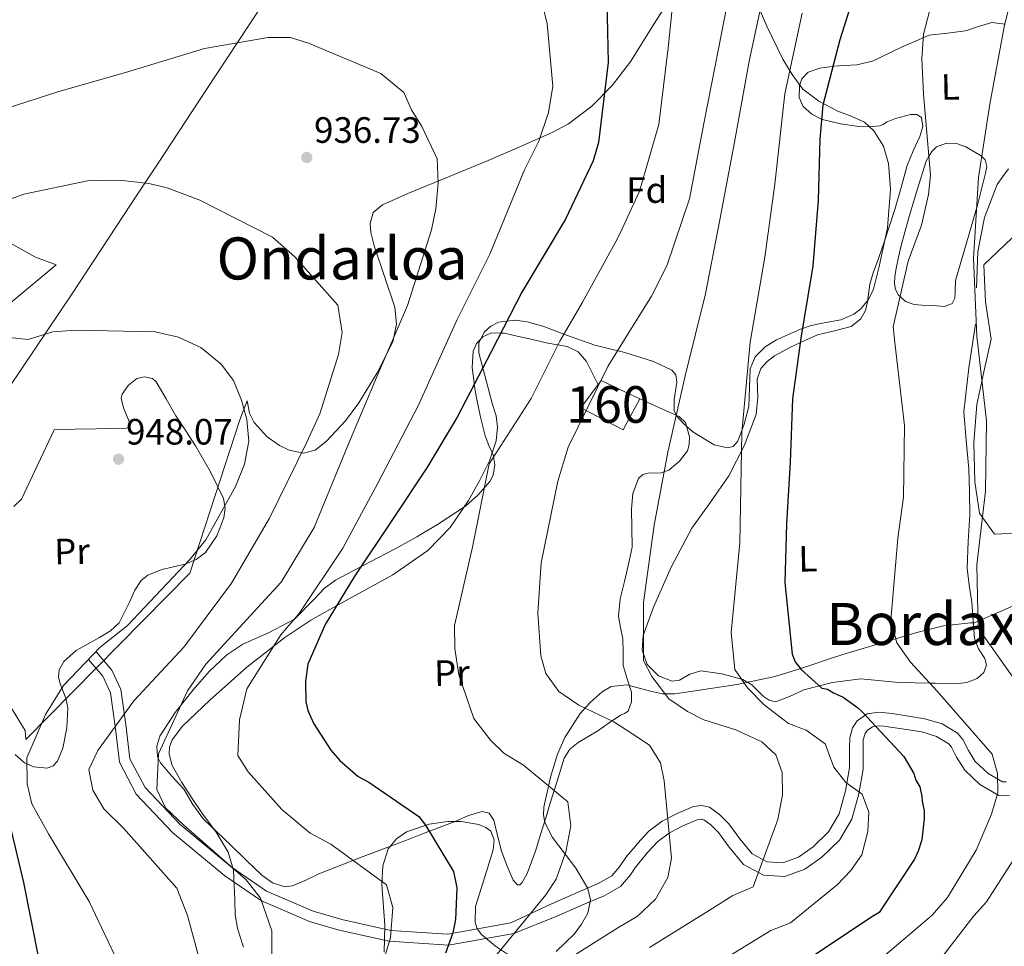
# Model space of a CAD drawing. Extents: x 641239 to 648142, y 748599 to 753369.
# Drawn here: x 644489 to 644758, y 752453 to 752706 of the extents above; entities that cross this region are included whole.
import ezdxf
from ezdxf.enums import TextEntityAlignment as Align

# ---------------------------------------------------------------- set-up
doc = ezdxf.new("R2010")
doc.units = 0
doc.header["$MEASUREMENT"] = 0
doc.linetypes.add('DGN Style 3', pattern=[111.159636, 79.39974000000001, -31.759896])
for name, color, linetype in [('Nivel 1', 7, 'Continuous'), ('Nivel 18', 7, 'Continuous'), ('Nivel 21', 7, 'Continuous'), ('Nivel 35', 7, 'Continuous'), ('Nivel 36', 7, 'Continuous'), ('Nivel 37', 7, 'Continuous'), ('Nivel 4', 7, 'Continuous'), ('Nivel 41', 7, 'Continuous'), ('Nivel 45', 7, 'Continuous'), ('Nivel 48', 7, 'Continuous'), ('Nivel 5', 7, 'Continuous'), ('Nivel 53', 7, 'Continuous'), ('Nivel 57', 7, 'Continuous'), ('Nivel 7', 7, 'Continuous')]:
    doc.layers.add(name, color=color, linetype=linetype)
doc.styles.add('Style-arial', font='arial.shx', dxfattribs={"bigfont": 'arialbig.shx'})
doc.styles.add('Style-arialn', font='arialn.shx', dxfattribs={"bigfont": 'arialnbig.shx'})
doc.styles.add('Style-times', font='times.shx', dxfattribs={"bigfont": 'timesbig.shx'})

# ---------------------------------------------------------------- blocks, each defined once
blk = doc.blocks.new('5PATER_7')
at = {"layer": 'Nivel 7', "linetype": 'Continuous', "lineweight": 0}
h = blk.add_hatch(color=53, dxfattribs=at)
edge = h.paths.add_edge_path()
edge.add_ellipse((0, 0), major_axis=(-1.072052448177176, -1.133582464384538), ratio=0.9994222409660317, start_angle=0, end_angle=360)

msp = doc.modelspace()

# ---------------------------------------------------------------- linework, layer by layer
at = {"layer": 'Nivel 1', "color": 7, "linetype": 'Continuous', "lineweight": 0}
msp.add_polyline3d([(644649.311, 752866.1669999999, 911.554), (644648.6570000001, 752864.69, 911.8050000000001), (644630.564, 752823.8389999999, 918.813), (644616.736, 752802.8219999999, 923.116), (644605.8189999999, 752786.2320000001, 925.8290000000001), (644594.283, 752768.699, 927.8720000000001), (644587.8300000001, 752758.8900000001, 929.003), (644573.202, 752736.658, 931.3530000000001), (644570.3729999999, 752732.3589999999, 931.735), (644560.4439999999, 752717.2690000001, 933.216), (644546.119, 752695.4979999999, 935.173), (644540.1370000001, 752686.405, 936.3340000000001), (644527.0800000001, 752666.561, 938.948), (644521.6570000001, 752658.3189999999, 940.371), (644503.533, 752630.774, 943.739), (644435.452, 752529.7209999999, 967.25)], dxfattribs=at)
at = {"layer": 'Nivel 18', "color": 1, "linetype": 'DGN Style 3', "lineweight": 13, "extrusion": (-0.04187757985018298, -0.08836532711337422, 0.9952074342919862), "elevation": -92587.32974812508, "flags": 128}
msp.add_lwpolyline([(260239.9279218123, 951680.7352162765), (260244.2337570391, 951680.7352162763), (260243.8513322799, 951672.8506771456)], dxfattribs=at)
at = {"layer": 'Nivel 18', "color": 1, "linetype": 'DGN Style 3', "lineweight": 13}
msp.add_polyline3d([(644655.0260000001, 752595.2080000001, 916.979), (644654.2220000001, 752593.706, 916.812), (644642.6359999999, 752599.712, 917.125), (644648.209, 752607.122, 917.75), (644654.841, 752603.979, 917.75)], dxfattribs=at)
at = {"layer": 'Nivel 21', "color": 7, "linetype": 'DGN Style 3', "lineweight": 0}
for points in [[(644510.244, 752532.875, 944.734), (644514.46, 752528.0020000001, 942.678), (644516.8940000001, 752522.706, 942.605), (644518.304, 752513.142, 939.582), (644519.3589999999, 752503.784, 936.605), (644523.531, 752495.869, 936.689), (644533.0760000001, 752485.75, 936.7620000000001), (644547.088, 752474.1840000001, 936.807), (644556.7339999999, 752467.5860000001, 934.8670000000001), (644569.4720000001, 752462.092, 932.936), (644577.324, 752459.8360000001, 932.977), (644590.706, 752456.837, 930.024), (644606.2919999999, 752455.787, 925.11), (644623.524, 752458.889, 920.207), (644634.56, 752464.1200000001, 919.312), (644638.9469999999, 752466.0360000001, 919.26), (644643.334, 752467.9510000001, 919.208), (644647.335, 752469.649, 918.797), (644651.0660000001, 752471.76, 918.166), (644653.226, 752474.267, 917.8050000000001), (644655.121, 752477.054, 917.437), (644657.46, 752479.8189999999, 916.845)], [(644758.8470000001, 752497.4639999999, 892.599), (644757.8200000001, 752497.452, 892.65), (644753.926, 752499.7339999999, 893.456), (644750.4099999999, 752503.0249999999, 894.316), (644748.567, 752505.983, 894.974), (644747.044, 752509.054, 895.64), (644745.56, 752510.7350000001, 896.087), (644741.334, 752513.2820000001, 897.235), (644736.621, 752514.713, 898.378), (644732.1769999999, 752515.432, 898.5790000000001), (644727.7380000001, 752516.088, 898.691), (644725.905, 752516.341, 899.011), (644724.0819999999, 752516.5320000001, 899.4200000000001), (644720.912, 752516.0079999999, 900.2710000000001), (644718.166, 752514.1100000001, 901.152), (644716.882, 752512.213, 901.711), (644716.129, 752509.476, 902.386), (644716.0800000001, 752506.736, 903.016), (644716.071, 752501.2579999999, 904.106), (644714.95, 752494.9750000001, 904.548), (644713.2110000001, 752488.6969999999, 905.044), (644710.335, 752483.8049999999, 906.1370000000001), (644706.1089999999, 752479.693, 907.231), (644702.0819999999, 752476.896, 908.1170000000001), (644697.8670000001, 752475.352, 909.001), (644693.5900000001, 752475.5970000001, 909.7040000000001), (644689.4820000001, 752477.7790000001, 910.355), (644686.098, 752481.8430000001, 911.288), (644683.0590000001, 752485.977, 912.23), (644680.5560000001, 752488.5349999999, 912.6610000000001)], [(644680.5560000001, 752488.5349999999, 912.6610000000001), (644677.754, 752490.5530000001, 913.063), (644675.642, 752491.0260000001, 913.503), (644673.381, 752490.6969999999, 914.057), (644668.936, 752488.8049999999, 915.042), (644664.8659999999, 752486.6640000001, 915.462), (644661.226, 752483.9539999999, 915.875), (644658.085, 752480.558, 916.687), (644657.46, 752479.8189999999, 916.845)]]:
    msp.add_polyline3d(points, dxfattribs=at)
at = {"layer": 'Nivel 21', "color": 7, "linetype": 'Continuous', "lineweight": 0}
for points in [[(644508.041, 752530.8559999999, 945), (644511.9469999999, 752526.3289999999, 943), (644514.0419999999, 752521.788, 943), (644515.378, 752512.629, 940), (644516.4979999999, 752502.834, 937), (644521.0800000001, 752494.119, 937), (644531.0279999999, 752483.5630000001, 937), (644545.297, 752471.78, 937), (644555.3, 752464.939, 935), (644568.466, 752459.26, 933), (644576.5819999999, 752456.9280000001, 933), (644590.267, 752453.861, 930), (644606.4269999999, 752452.771, 925), (644624.3319999999, 752455.9880000001, 920), (644636.04, 752460.7309999999, 919.312), (644640.4269999999, 752462.6470000001, 919.26), (644644.7960000001, 752464.554, 919.208), (644648.973, 752466.327, 918.797), (644653.4469999999, 752468.858, 918.166), (644656.165, 752472.013, 917.8050000000001), (644657.5800000001, 752474.094, 917.532)], [(644657.5800000001, 752474.094, 917.532), (644658.0700000001, 752474.814, 917.437), (644660.8559999999, 752478.1070000001, 916.687), (644663.709, 752481.192, 915.875), (644666.8430000001, 752483.5249999999, 915.462), (644670.524, 752485.462, 915.042), (644674.388, 752487.1059999999, 914.057), (644675.4990000001, 752487.2679999999, 913.503), (644676.2069999999, 752487.1100000001, 913.063), (644678.1359999999, 752485.7209999999, 912.6610000000001), (644680.2339999999, 752483.577, 912.23), (644683.185, 752479.5619999999, 911.288), (644687.105, 752474.854, 910.355), (644692.5700000001, 752471.9510000001, 909.7040000000001), (644698.4199999999, 752471.6159999999, 909.001), (644703.801, 752473.587, 908.1170000000001), (644708.469, 752476.8300000001, 907.231), (644713.271, 752481.5020000001, 906.1370000000001), (644716.645, 752487.2420000001, 905.044), (644718.56, 752494.155, 904.548), (644719.7690000001, 752500.9280000001, 904.106), (644719.7779999999, 752506.7, 903.016), (644719.818, 752508.9439999999, 902.386), (644720.2860000001, 752510.645, 901.711), (644720.8400000001, 752511.462, 901.152), (644722.3330000001, 752512.4950000001, 900.2710000000001), (644724.193, 752512.8019999999, 899.4200000000001), (644725.459, 752512.669, 899.011), (644727.2150000001, 752512.4269999999, 898.691), (644731.611, 752511.777, 898.5790000000001), (644735.7849999999, 752511.102, 898.378), (644739.8189999999, 752509.8770000001, 897.235), (644743.1640000001, 752507.861, 896.087), (644743.9480000001, 752506.973, 895.64), (644745.3330000001, 752504.179, 894.974), (644747.5279999999, 752500.6570000001, 894.316), (644751.7, 752496.7520000001, 893.456), (644756.8360000001, 752493.7420000001, 892.65), (644759.7849999999, 752493.777, 892.599)]]:
    msp.add_polyline3d(points, dxfattribs=at)
at = {"layer": 'Nivel 35', "color": 92, "linetype": 'DGN Style 3', "lineweight": 0}
for points in [[(644653.024, 752690.1089999999, 925.527), (644656.325, 752694.3870000001, 924.275), (644662.75, 752704.8289999999, 920.979), (644669.399, 752715.2490000001, 917.46)], [(644690.8060000001, 752710.1329999999, 912.907), (644693.479, 752704.0109999999, 909.3770000000001), (644697.804, 752695.003, 903.064), (644700.361, 752690.7579999999, 900.5450000000001), (644703.335, 752686.7960000001, 899.129), (644707.662, 752683.48, 898.446), (644712.838, 752680.746, 897.88), (644716.527, 752679.433, 897.541), (644720.193, 752677.7760000001, 897.255), (644722.7080000001, 752675.408, 897.126), (644725.3289999999, 752671.155, 897.1170000000001), (644726.682, 752666.4539999999, 897.255), (644727.243, 752659.4569999999, 897.71), (644726.3899999999, 752648.8300000001, 898.787), (644724.152, 752638.274, 899.754), (644722.571, 752632.1499999999, 899.607), (644721.2749999999, 752629.288, 899.4540000000001), (644719.1869999999, 752626.71, 899.546), (644717.2520000001, 752625.244, 899.91), (644713.6810000001, 752623.733, 901.105), (644708.1089999999, 752622.702, 903.392), (644705.3360000001, 752622.1329999999, 904.359), (644702.6370000001, 752621.152, 904.962), (644696.0700000001, 752618.2679999999, 905.7), (644692.98, 752616.3659999999, 906.038), (644690.2949999999, 752613.5989999999, 906.4200000000001), (644688.865, 752610.3230000001, 906.8720000000001), (644688.7010000001, 752605.1710000001, 907.638), (644688.4979999999, 752600.0179999999, 908.2950000000001), (644687.26, 752595.1780000001, 907.7090000000001), (644685.5719999999, 752590.581, 907.0450000000001), (644684.2919999999, 752589.152, 907.214), (644682.6640000001, 752588.7479999999, 907.38), (644679.067, 752589.5560000001, 907.708), (644673.1869999999, 752593.1170000001, 908.277), (644670.648, 752595.352, 908.591), (644668.7579999999, 752597.5179999999, 908.9200000000001), (644668.1640000001, 752598.919, 909.125), (644668.159, 752601.9410000001, 909.4970000000001), (644668.814, 752606.709, 910.104), (644668.584, 752608.6599999999, 910.437), (644667.453, 752609.9920000001, 910.794), (644662.503, 752612.2949999999, 912.3340000000001), (644654.612, 752614.834, 915.612)], [(644591.2420000001, 752617.7590000001, 935.791), (644592.2550000001, 752622.5349999999, 935.758), (644591.7550000001, 752627.182, 935.886), (644586.125, 752643.9839999999, 936.892), (644585.2350000001, 752647.6410000001, 937.142), (644585.061, 752650.0760000001, 937.2950000000001), (644585.8840000001, 752653.0989999999, 937.443), (644588.368, 752655.2010000001, 937.457), (644595.372, 752658.254, 937.114), (644606.4550000001, 752662.773, 935.871), (644617.2820000001, 752667.27, 933.916), (644626.098, 752671.0959999999, 930.782), (644634.8300000001, 752674.933, 927.667), (644639.2609999999, 752677.3330000001, 927.0980000000001), (644645.5819999999, 752682.1300000001, 926.972), (644651.227, 752687.78, 926.2090000000001), (644653.024, 752690.1089999999, 925.527)], [(644763.587, 752565.514, 891.042), (644755.6429999999, 752565.1329999999, 893.317), (644751.5989999999, 752570.9310000001, 893.352), (644750.3260000001, 752579.4340000001, 893.148), (644750.058, 752590.095, 894.456), (644750.8200000001, 752600.602, 894.671), (644752.7250000001, 752609.541, 892.785), (644754.7550000001, 752618.442, 890.778), (644753.243, 752628.6030000001, 888.748), (644752.7239999999, 752638.7220000001, 886.716), (644764.3870000001, 752649.919, 883.162)], [(644486.54, 752644.8119999999, 944.1700000000001), (644493.567, 752640.8260000001, 944.114), (644499.209, 752638.7280000001, 944.051), (644474.003, 752617.7579999999, 943.7330000000001)], [(644654.612, 752614.834, 915.612), (644646.4739999999, 752616.841, 918.293), (644638.7280000001, 752619.5279999999, 919.654), (644632.547, 752621.905, 920.46), (644627.9610000001, 752623.226, 920.9350000000001), (644624.659, 752623.675, 921.214), (644620.091, 752623.06, 921.5020000000001), (644618.0419999999, 752622.0109999999, 921.585), (644616.189, 752620.369, 921.626), (644614.753, 752617.325, 921.64), (644614.702, 752614.7509999999, 921.628), (644618.456, 752600.6089999999, 921.044), (644619.4450000001, 752597.5020000001, 920.822), (644619.862, 752594.4029999999, 920.5840000000001), (644619.463, 752590.6869999999, 920.165), (644617.6769999999, 752585.1780000001, 919.327), (644614.963, 752579.7150000001, 918.71), (644611.912, 752574.3389999999, 918.61), (644606.942, 752566.997, 919.192), (644600.781, 752560.6640000001, 920.376), (644591.2590000001, 752554.0179999999, 922.392), (644576.253, 752545.827, 925.775), (644568.825, 752541.6640000001, 927.36), (644561.696, 752536.9210000001, 928.708), (644551.311, 752528.8230000001, 930.3240000000001), (644541.2220000001, 752519.821, 932.041), (644533.7139999999, 752512.712, 933.4920000000001), (644530.96, 752508.935, 934.227), (644530.2280000001, 752506.9880000001, 934.5930000000001), (644530.0760000001, 752505.0020000001, 934.957), (644530.8910000001, 752501.94, 935.4970000000001), (644533.524, 752497.2650000001, 936.284), (644536.587, 752492.638, 937.04), (644539.051, 752488.9979999999, 937.253), (644542.9480000001, 752483.6910000001, 936.691), (644546.2660000001, 752478.2579999999, 936.207), (644547.6640000001, 752473.308, 936.76), (644548.02, 752465.139, 938.527), (644548.176, 752461.146, 939.133), (644548.788, 752457.476, 939.123), (644549.3870000001, 752455.334, 938.359), (644550.446, 752452.2550000001, 936.182)], [(644482.831, 752524.2790000001, 941.831), (644490.7860000001, 752511.5020000001, 945.3720000000001), (644490.9010000001, 752509.058, 946.126), (644535.76, 752554.4739999999, 946.1410000000001), (644549.459, 752596.433, 944.36), (644551.4450000001, 752601.5689999999, 943.28), (644552.0689999999, 752598.1810000001, 942.456), (644553.307, 752595.7069999999, 941.993), (644556.872, 752591.7339999999, 941.147), (644560.254, 752589.362, 940.5020000000001), (644562.933, 752588.1000000001, 940.0260000000001), (644566.7960000001, 752587.301, 939.338), (644569.9909999999, 752588.142, 938.707), (644573.119, 752590.567, 938.057), (644578.3219999999, 752596.087, 937.163), (644581.963, 752601.0360000001, 936.666), (644586.9369999999, 752609.246, 936.1370000000001), (644591.2420000001, 752617.7590000001, 935.791)], [(644656.5360000001, 752523.6100000001, 912.291), (644661.702, 752522.2650000001, 910.495), (644664.979, 752521.4890000001, 909.417), (644668.28, 752521.4610000001, 908.503), (644675.034, 752522.473, 907.441), (644685.22, 752524.06, 906.9300000000001), (644695.2649999999, 752526.1980000001, 905.7950000000001), (644698.666, 752527.142, 904.6030000000001), (644704.071, 752528.851, 901.073), (644711.712, 752531.466, 894.889), (644715.7209999999, 752532.7579999999, 892.613), (644720.102, 752534.014, 891.631), (644734.435, 752538.3119999999, 891.309), (644741.7280000001, 752540.0700000001, 891.237), (644749.1259999999, 752540.8770000001, 891.214), (644750.1669999999, 752540.899, 891.214), (644757.7069999999, 752544.209, 887.442), (644765.247, 752547.5190000001, 883.669)], [(644635.865, 752451.1229999999, 918.256), (644640.753, 752455.7930000001, 920.573), (644642.824, 752458.5719999999, 921.5310000000001), (644644.5419999999, 752461.581, 921.8340000000001), (644645.2849999999, 752465.1769999999, 921.639), (644644.5490000001, 752468.337, 921.443), (644641.2220000001, 752473.8840000001, 921.038), (644634.892, 752482.212, 920.2810000000001), (644632.8049999999, 752486.3630000001, 919.832), (644632.371, 752488.432, 919.59), (644632.4720000001, 752490.4950000001, 919.335), (644634.288, 752498.7690000001, 918.288), (644636.237, 752504.9890000001, 917.464), (644638.2420000001, 752509.5590000001, 916.808), (644642.442, 752516.104, 915.741), (644645.2010000001, 752519.179, 915.16), (644648.4739999999, 752522.085, 914.544), (644650.916, 752523.494, 914.016), (644655.2080000001, 752523.956, 912.753), (644656.5360000001, 752523.6100000001, 912.291)], [(644588.875, 752450.906, 931.054), (644589.091, 752458.2779999999, 930.753), (644588.2690000001, 752469.361, 929.961), (644588.5390000001, 752474.52, 929.3960000000001), (644590, 752479.1810000001, 928.708), (644592.1950000001, 752481.879, 928.078), (644595.0050000001, 752483.7490000001, 927.374), (644601.193, 752485.915, 925.933), (644606.26, 752486.6140000001, 924.789), (644609.9450000001, 752486.6170000001, 923.96), (644614.7509999999, 752485.7820000001, 922.857), (644616.6270000001, 752484.987, 922.4060000000001), (644618.0260000001, 752483.939, 922.043), (644618.9340000001, 752481.6400000001, 921.697), (644618.6740000001, 752478.885, 921.564), (644616.808, 752472.966, 921.587), (644613.8049999999, 752463.3430000001, 921.816), (644613.717, 752459.0900000001, 921.8190000000001), (644614.3289999999, 752457.283, 921.753), (644615.496, 752455.7590000001, 921.626), (644619.3300000001, 752452.544, 920.835), (644622.6159999999, 752450.3530000001, 919.892)]]:
    msp.add_polyline3d(points, dxfattribs=at)
at = {"layer": 'Nivel 36', "color": 92, "linetype": 'Continuous', "lineweight": 0}
for points in [[(644758.625, 752704.53, 888.9), (644754.97, 752704.9739999999, 890.0450000000001), (644751.348, 752703.8559999999, 891.5550000000001), (644747.7250000001, 752702.7380000001, 893.065), (644742.824, 752702.058, 894.003), (644737.855, 752701.4880000001, 894.524), (644730.06, 752698.186, 896.443), (644722.379, 752694.3900000001, 898.585), (644718.0390000001, 752693.402, 899.158), (644711.507, 752693.024, 900), (644711.315, 752693.013, 900.024), (644707.9780000001, 752692.5419999999, 900.4300000000001), (644704.733, 752691.413, 900.767), (644703.0590000001, 752689.642, 900.936), (644702.3870000001, 752687.6710000001, 901.024), (644702.3160000001, 752684.479, 901.034), (644703.369, 752682.0090000001, 900.9060000000001), (644705.7309999999, 752679.9180000001, 900.559), (644708.4180000001, 752678.591, 900), (644708.652, 752678.4750000001, 899.94), (644713.6329999999, 752677.2849999999, 898.767), (644718.588, 752676.601, 897.62), (644721.477, 752676.4550000001, 896.958), (644724.315, 752676.7220000001, 896.304), (644725.3859999999, 752677.213, 896.034), (644726.375, 752677.807, 895.77), (644728.629, 752678.7390000001, 895.211), (644732.6910000001, 752679.8870000001, 894.244), (644734.4650000001, 752679.834, 894.314), (644735.7239999999, 752679.0460000001, 894.419), (644736.0970000001, 752676.575, 894.586), (644735.314, 752673.8289999999, 894.836), (644733.4880000001, 752669.939, 895.666), (644731.834, 752665.943, 896.294), (644730.172, 752659.9099999999, 896.461), (644728.442, 752653.8910000001, 896.607), (644726.9920000001, 752649.4280000001, 896.714), (644725.506, 752644.9750000001, 896.815), (644724.031, 752640.7790000001, 896.785), (644722.558, 752636.5789999999, 896.711), (644722.058, 752635.0090000001, 896.738), (644721.5819999999, 752633.433, 896.815), (644720.926, 752628.6510000001, 897.2620000000001), (644720.4369999999, 752626.2790000001, 897.582), (644719.1769999999, 752624.007, 897.96), (644716.5220000001, 752621.923, 898.543), (644711.922, 752620.716, 899.5210000000001), (644707.29, 752619.5889999999, 900.46), (644703.673, 752617.983, 901.039), (644700.068, 752616.3119999999, 901.606), (644695.534, 752613.9070000001, 903.307), (644693.5519999999, 752612.372, 904.2570000000001), (644691.8589999999, 752610.409, 904.8340000000001), (644690.8400000001, 752607.5090000001, 905.128), (644690.97, 752602.629, 905.447), (644690.56, 752597.881, 905.667), (644687.2420000001, 752589.324, 905.957), (644683.1030000001, 752581.0560000001, 906.292), (644678.058, 752573.8999999999, 907.157), (644672.987, 752566.78, 907.855), (644667.3470000001, 752556.1640000001, 907.9730000000001), (644662.504, 752545.203, 908.063), (644659.6599999999, 752537.4439999999, 908.116), (644659.396, 752533.4210000001, 908.142), (644660.7509999999, 752529.541, 908.167), (644663.841, 752526.4439999999, 908.177), (644667.618, 752524.9979999999, 908.167), (644669.5519999999, 752525.2779999999, 908.112), (644672.4550000001, 752526.8459999999, 907.884), (644675.3729999999, 752527.7660000001, 907.542), (644681.1429999999, 752526.9809999999, 906.5070000000001), (644686.881, 752525.4040000001, 905.043), (644689.3300000001, 752523.9210000001, 904.082), (644692.483, 752520.8770000001, 902.323), (644694.085, 752519.747, 901.543), (644695.8640000001, 752519.344, 900.981), (644699.6529999999, 752520.784, 900.3340000000001), (644703.6070000001, 752522.632, 899.731), (644711.4010000001, 752524.6089999999, 898.323), (644719.1710000001, 752525.565, 896.711), (644723.8470000001, 752525.169, 895.091), (644728.564, 752524.7220000001, 895.317), (644734.023, 752524.5349999999, 895.535), (644737.929, 752524.462, 895), (644739.5079999999, 752524.432, 894.4440000000001), (644745.2420000001, 752524.2720000001, 890.956)], [(644737.0179999999, 752667.094, 892.5450000000001), (644737.74, 752668.3559999999, 895), (644737.7720000001, 752668.412, 895.104), (644738.5249999999, 752669.73, 896.479), (644739.797, 752671.024, 896.859), (644742.5560000001, 752672.0079999999, 896.3290000000001), (644745.25, 752671.9550000001, 895.1850000000001), (644747.889, 752670.9750000001, 893.58), (644750.5109999999, 752669.462, 891.522), (644751.8800000001, 752668.6259999999, 890.321), (644752.182, 752668.344, 890), (644753.158, 752667.4340000001, 888.958), (644753.628, 752665.621, 887.494), (644753.2350000001, 752663.79, 887.65), (644752.0700000001, 752659.0660000001, 888.797), (644750.8289999999, 752654.3640000001, 889.943), (644750.7620000001, 752654.132, 890), (644747.929, 752644.385, 892.227), (644744.9990000001, 752634.4480000001, 893.998), (644744.95, 752631.246, 894.407), (644744.852, 752629.6510000001, 894.582), (644744.0900000001, 752628.179, 894.741), (644742.1259999999, 752627.4099999999, 894.909), (644739.936, 752627.5700000001, 895.043), (644736.8030000001, 752627.605, 895.155), (644733.6780000001, 752627.959, 895.166), (644731.3800000001, 752628.7749999999, 895.1030000000001), (644729.8840000001, 752630.0970000001, 895), (644729.4580000001, 752630.4739999999, 894.964), (644728.612, 752631.983, 894.854), (644728.3500000001, 752633.5760000001, 894.751), (644728.4639999999, 752635.672, 894.617), (644728.783, 752637.7520000001, 894.4830000000001), (644729.4720000001, 752640.8970000001, 894.278), (644730.213, 752644.0320000001, 894.073), (644731.131, 752647.7139999999, 893.831), (644732.142, 752651.365, 893.59), (644734.5800000001, 752659.23, 893.066), (644737.0179999999, 752667.094, 892.5450000000001)], [(644750.7339999999, 752632.479, 890.193), (644751.0819999999, 752642.389, 889.212), (644752.9639999999, 752651.7280000001, 888.846), (644756.4240000001, 752660.7320000001, 888.4830000000001), (644757.949, 752662.861, 887.45), (644759.46, 752664.963, 886.504)], [(644745.2420000001, 752524.2720000001, 890.956), (644748.0930000001, 752524.6300000001, 889.089), (644750.94, 752525.7150000001, 888.587), (644752.74, 752527.3570000001, 888.85), (644753.466, 752529.4140000001, 889.4200000000001), (644753.013, 752531.176, 889.712), (644751.3500000001, 752533.821, 890.136), (644750.189, 752536.6370000001, 890.462), (644749.8470000001, 752541.577, 890.547), (644749.459, 752546.5179999999, 890.566), (644748.7679999999, 752551.182, 891.038), (644748.22, 752555.8670000001, 891.399), (644748.4990000001, 752563.163, 891.429), (644748.9539999999, 752570.466, 891.399), (644748.878, 752576.7139999999, 891.3530000000001), (644748.69, 752582.9610000001, 891.2950000000001), (644747.9310000001, 752590.7690000001, 891.1940000000001), (644747.3189999999, 752598.558, 891.087), (644748.635, 752610.577, 890.99), (644750.4580000001, 752622.584, 890.878)], [(644655.8160000001, 752557.747, 911.205), (644654.581, 752552.1780000001, 911.196), (644653.3740000001, 752547.4720000001, 911.179), (644652.899, 752542.763, 911.211), (644653.4310000001, 752539.652, 911.293), (644654.0719999999, 752536.538, 911.419), (644654.1470000001, 752532.892, 911.578), (644654.226, 752529.2490000001, 911.836), (644655.307, 752525.5989999999, 912.24), (644656.463, 752522.004, 912.669), (644656.4739999999, 752519.3570000001, 912.972), (644655.531, 752516.7749999999, 913.294), (644654.5819999999, 752516.102, 914.186), (644653.4709999999, 752515.69, 915.169), (644650.3910000001, 752513.5660000001, 915.695), (644647.311, 752511.3929999999, 916.21), (644641.932, 752508.192, 918.096), (644639.594, 752506.3600000001, 919.047), (644638.0930000001, 752503.906, 919.751), (644636.135, 752497.6540000001, 920.576), (644634.192, 752491.3230000001, 920.793), (644633.217, 752488.1769999999, 920.681), (644632.2409999999, 752485.031, 920.5840000000001), (644631.2660000001, 752481.8859999999, 920.563), (644630.29, 752478.74, 920.5840000000001), (644627.9809999999, 752472.44, 920.79), (644626.5819999999, 752469.9469999999, 920.916), (644625.908, 752469.3130000001, 920.966), (644625.2820000001, 752469.2579999999, 921.001), (644624.1640000001, 752470.5590000001, 921.0210000000001), (644622.5290000001, 752474.3900000001, 920.993), (644620.919, 752478.5419999999, 921.001), (644619.514, 752484.2760000001, 921.1750000000001), (644618.824, 752486.9510000001, 921.296), (644617.575, 752488.889, 921.418), (644615.669, 752489.3800000001, 921.548), (644611.878, 752488.2150000001, 921.8430000000001), (644608.2479999999, 752486.6089999999, 922.251), (644604.649, 752485.26, 923.648), (644599.3670000001, 752483.2390000001, 927.379), (644596.6429999999, 752482.1910000001, 929.095), (644593.78, 752481.094, 930.166), (644582.402, 752476.74, 931.152), (644571.047, 752472.281, 932.041), (644567.429, 752470.605, 933.154), (644563.824, 752469.003, 933.916), (644561.693, 752468.767, 933.916), (644558.325, 752469.861, 933.916), (644555.4280000001, 752471.9510000001, 933.916), (644551.175, 752476.0290000001, 933.916), (644546.922, 752480.1059999999, 933.916), (644543.2, 752483.673, 933.916), (644539.479, 752487.2409999999, 933.916), (644536.605, 752491.2139999999, 933.916), (644534.0970000001, 752495.4610000001, 933.916), (644530.881, 752499.01, 933.916), (644527.696, 752502.618, 933.916), (644526.9269999999, 752504.3130000001, 933.87), (644526.7, 752507.2110000001, 933.69), (644527.5419999999, 752509.9070000001, 933.499), (644531.7679999999, 752516.4269999999, 933.083), (644536.6499999999, 752522.6000000001, 932.666), (644541.0719999999, 752527.6030000001, 932.211), (644545.8230000001, 752532.169, 931.416), (644550.217, 752535.037, 930.563), (644557.4750000001, 752538.246, 929.237), (644564.369, 752541.9369999999, 927.875), (644569.8219999999, 752547.4979999999, 926.529), (644572.503, 752550.338, 925.8530000000001), (644575.6030000001, 752552.591, 925.167), (644578.6939999999, 752554.219, 924.542), (644581.7849999999, 752555.8470000001, 923.917), (644586.9369999999, 752558.56, 922.875), (644592.088, 752561.273, 921.8340000000001), (644597.756, 752564.435, 921.5790000000001), (644603.4099999999, 752567.7620000001, 921.626), (644611.0830000001, 752572.844, 920.0020000000001), (644614.5460000001, 752575.889, 919.067), (644617.746, 752579.524, 918.501), (644618.656, 752581.229, 918.437), (644619.074, 752584.081, 918.4920000000001), (644618.6329999999, 752586.835, 918.71), (644617.504, 752589.405, 919.078), (644616.4410000001, 752591.997, 919.543), (644615.2380000001, 752597.145, 920.945), (644614.139, 752602.3659999999, 923.3190000000001), (644613.506, 752606.0889999999, 925), (644613.4369999999, 752606.494, 925.1750000000001), (644612.9210000001, 752610.6740000001, 926.273), (644613.1880000001, 752615.1780000001, 926.4440000000001), (644614.1399999999, 752617.2590000001, 926.27), (644615.8700000001, 752619.071, 925.94), (644618.166, 752620.138, 925.5020000000001), (644620.7339999999, 752620.0959999999, 925), (644621.7339999999, 752620.0800000001, 924.799), (644625.2409999999, 752619.2679999999, 924.052), (644629.4380000001, 752618.3090000001, 922.963), (644633.615, 752617.362, 921.422), (644636.2590000001, 752616.9210000001, 920.061), (644636.3630000001, 752616.9010000001, 920), (644638.844, 752616.4299999999, 918.504)], [(644638.844, 752616.4299999999, 918.504), (644641.8800000001, 752614.9480000001, 916.5020000000001), (644644.138, 752612.375, 916.6270000000001), (644647.2919999999, 752606.1259999999, 916.106), (644647.3589999999, 752605.9920000001, 916.095)], [(644488.061, 752504.9070000001, 945.9970000000001), (644490.6030000001, 752502.6540000001, 945.48), (644493.085, 752501.5120000001, 944.783), (644496.8500000001, 752501.165, 943.686), (644498.4140000001, 752501.7919999999, 943.283), (644499.5590000001, 752503.0660000001, 943.081), (644501.087, 752506.696, 942.987), (644502.1410000001, 752512.2150000001, 943.1030000000001), (644502.375, 752517.71, 943.498), (644501.8659999999, 752520.314, 943.812), (644500.284, 752524.217, 944.373), (644499.841, 752526.156, 944.604), (644500.0730000001, 752528.0789999999, 944.748), (644501.2919999999, 752530.3260000001, 944.8430000000001), (644504.6910000001, 752533.354, 944.945), (644511.1100000001, 752536.8700000001, 945.029), (644514.1089999999, 752538.706, 945.081), (644516.47, 752540.926, 945.164), (644519.327, 752546.7490000001, 945.482), (644520.685, 752549.841, 945.66), (644522.476, 752552.5120000001, 945.789), (644524.246, 752553.9450000001, 945.751), (644528.0860000001, 752555.4580000001, 945.301), (644534.5149999999, 752556.9839999999, 944.2760000000001), (644537.506, 752558.192, 943.873), (644540.024, 752560.1740000001, 943.706), (644543.166, 752564.6610000001, 944.145), (644545.0320000001, 752569.655, 944.539), (644545.3840000001, 752572.297, 944.427), (644544.922, 752574.862, 944.331), (644541.406, 752582.2220000001, 944.36), (644537.3260000001, 752589.2860000001, 944.331), (644534.6359999999, 752593.405, 944.227), (644531.9439999999, 752597.506, 944.123), (644529.274, 752602.1300000001, 944.017), (644526.5390000001, 752606.7679999999, 943.914), (644525.5179999999, 752607.659, 943.886), (644523.381, 752608.159, 943.862), (644521.311, 752607.699, 943.914), (644519.0050000001, 752605.8559999999, 944.282), (644517.2339999999, 752603.446, 944.748), (644516.949, 752602.28, 944.892), (644517.5819999999, 752599.7209999999, 945.142), (644519.2050000001, 752595.9070000001, 945.493), (644519.3559999999, 752594.612, 945.65), (644518.473, 752594.0970000001, 945.789), (644514.3090000001, 752594.0090000001, 945.885), (644510.1429999999, 752593.9210000001, 945.9970000000001), (644504.416, 752593.8, 946.518), (644498.689, 752593.679, 947.039)], [(644658.7320000001, 752602.135, 913.711), (644664.095, 752599.709, 912.148), (644669.4580000001, 752597.283, 910.586), (644671.19, 752595.663, 910.2280000000001), (644672.344, 752591.7420000001, 910.333), (644672.263, 752589.6969999999, 910.485), (644671.7380000001, 752587.956, 910.586), (644669.584, 752585.085, 910.683), (644666.642, 752582.639, 910.794), (644664.5590000001, 752581.936, 910.89), (644661.061, 752581.8219999999, 911.072), (644659.5220000001, 752581.44, 911.154), (644658.3559999999, 752580.381, 911.211), (644656.825, 752576.2590000001, 911.123), (644656.449, 752572.007, 911.003), (644656.5970000001, 752566.7779999999, 911.11), (644656.669, 752561.594, 911.211), (644655.8160000001, 752557.747, 911.205)], [(644498.689, 752593.679, 947.039), (644494.2010000001, 752584.2080000001, 947.039), (644489.713, 752574.7380000001, 947.039), (644487.649, 752572.743, 947.039)]]:
    msp.add_polyline3d(points, dxfattribs=at)
at = {"layer": 'Nivel 4', "color": 30, "linetype": 'Continuous', "lineweight": 30, "flags": 128}
for points, elevation in [([(644718.2949999999, 752715.888), (644713.375, 752700.301), (644708.7679999999, 752682.358), (644707.912, 752673.155), (644707.48, 752656.351), (644706.02, 752638.4750000001), (644702.763, 752618.723), (644700.4880000001, 752602.142), (644699.804, 752584.807), (644698.8470000001, 752567.9920000001), (644698.398, 752551.9739999999), (644700.3870000001, 752532.334), (644701.2180000001, 752530.2520000001), (644702.8360000001, 752528.186), (644708.456, 752523.0560000001), (644710.0349999999, 752522.827), (644711.631, 752521.811), (644714.2820000001, 752520.5549999999), (644718.2779999999, 752517.753), (644719.6170000001, 752516.469), (644730.8940000001, 752504.372), (644733.6170000001, 752499.706), (644734.1799999999, 752497.881), (644735.2679999999, 752496.067), (644735.848, 752493.4550000001)], 900), ([(644649.7579999999, 752710.8049999999), (644650.112, 752694.017), (644647.4240000001, 752672.179), (644645.9550000001, 752667.1610000001), (644638.4180000001, 752651.257), (644626.504, 752631.3230000001), (644618.186, 752615.139), (644608.8559999999, 752597.0970000001), (644600.4880000001, 752583.274), (644591.3330000001, 752569.4340000001), (644580.6470000001, 752553.463), (644572.787, 752540.4380000001), (644568.03, 752529.578), (644567.3430000001, 752524.8389999999), (644567.459, 752519.331), (644568.033, 752516.9809999999), (644569.685, 752513.342), (644574.2990000001, 752506.091), (644576.7209999999, 752503.256), (644581.7990000001, 752498.9010000001), (644584.7180000001, 752497.388), (644598.301, 752487.9650000001), (644600.1869999999, 752485.6429999999), (644607.8030000001, 752472.9450000001), (644608.6840000001, 752468.5020000001), (644608.342, 752459.835), (644607.632, 752456.146), (644605.6499999999, 752450.5930000001)], 925), ([(644735.848, 752493.4550000001), (644735.8759999999, 752492.1429999999), (644736.456, 752489.531), (644736.5, 752487.433), (644735.835, 752481.645), (644734.852, 752478.4750000001), (644733.8470000001, 752476.355), (644724.1840000001, 752461.717), (644722.3700000001, 752460.629), (644706.841, 752450.3289999999), (644704.24, 752449.2239999999), (644690.219, 752442.105), (644675.9909999999, 752432.3570000001), (644673.4180000001, 752429.9410000001), (644666.027, 752419.55), (644665.8090000001, 752417.446), (644664.048, 752401.4010000001), (644659.9709999999, 752383.2069999999), (644659.523, 752381.973)], 900), ([(644486.8389999999, 752484.5630000001), (644490.297, 752469.94), (644494.4070000001, 752449.2949999999), (644499.2590000001, 752430.764), (644505.987, 752410.4369999999), (644511.9550000001, 752388.781), (644517.923, 752367.125), (644523.835, 752348.092), (644528.638, 752331.923), (644534.3770000001, 752308.6880000001), (644537.8160000001, 752282.517), (644540.771, 752266.834), (644545.328, 752249.872), (644550.716, 752230.828), (644556.3999999999, 752210.216), (644559.9739999999, 752190.085), (644560.524, 752176.45), (644558.6200000001, 752167.2239999999)], 950)]:
    msp.add_lwpolyline(points, dxfattribs=dict(at, elevation=elevation))
at = {"layer": 'Nivel 5', "color": 30, "linetype": 'Continuous', "lineweight": 0, "flags": 128}
for points, elevation in [([(644649.909, 752837.815), (644653.1599999999, 752835.193), (644669.8300000001, 752818.9539999999), (644674.0160000001, 752814.0390000001), (644685.858, 752795.723), (644687.409, 752790.8829999999), (644691.544, 752769.6400000001), (644691.162, 752762.784), (644688.165, 752742.575), (644684.919, 752721.702), (644680.288, 752697.7720000001), (644676.2409999999, 752677.409), (644672.331, 752656.7849999999), (644666.1340000001, 752638.483), (644661.963, 752630.2309999999), (644654.5390000001, 752618.3160000001)], 915), ([(644650.645, 752802.9380000001), (644662.7960000001, 752792.1869999999), (644666.3430000001, 752786.337), (644670.9029999999, 752776.163), (644672.2150000001, 752770.1329999999), (644672.513, 752762.2390000001), (644671.7790000001, 752740.8929999999), (644668.79, 752720.288), (644666.531, 752698.0689999999), (644663.9140000001, 752677.1570000001), (644658.679, 752658.8589999999), (644653.899, 752648.6300000001)], 920), ([(644742.155, 752724.5460000001), (644736.3160000001, 752701.774), (644735.7960000001, 752695.1799999999), (644736.2649999999, 752685.446), (644738.182, 752663.2339999999), (644737.635, 752657.9550000001), (644735.7050000001, 752649.619), (644732.0930000001, 752639.7990000001), (644727.996, 752621.8049999999), (644728.4990000001, 752616.6799999999), (644731.0660000001, 752594.8770000001), (644730.8219999999, 752575.2520000001), (644729.216, 752564.0260000001)], 895), ([(644763.1740000001, 752723.2960000001), (644758.318, 752703.838), (644754.419, 752682.6880000001), (644751.288, 752662.6070000001), (644749.912, 752640.4569999999)], 890), ([(644693.568, 752717.4070000001), (644688.655, 752694.392), (644684.6440000001, 752672.318), (644680.6159999999, 752651.033), (644676.6980000001, 752630.8049999999), (644671.237, 752608.831), (644666.419, 752587.53), (644662.6270000001, 752567.568), (644659.781, 752546.44), (644659.72, 752530.638), (644662.051, 752526.21), (644666.6570000001, 752520.119), (644671.733, 752516.6710000001), (644676.2579999999, 752514.396), (644685.006, 752511.6840000001), (644692.054, 752508.409), (644695.9480000001, 752504.804), (644697.6300000001, 752499.9680000001), (644697.7579999999, 752493.9140000001), (644696.452, 752487.1710000001), (644689.7309999999, 752468.726), (644684.119, 752466.369), (644678.6599999999, 752462.962), (644661.375, 752452.1950000001)], 910), ([(644632.223, 752709.5660000001), (644633.382, 752704.587), (644634.925, 752687.6329999999), (644633.7609999999, 752680.3670000001), (644631.1610000001, 752672.5430000001), (644627.2450000001, 752664.692), (644617.723, 752641.7110000001), (644608.756, 752623.615), (644598.189, 752600.217), (644587.1799999999, 752579.0490000001), (644577.547, 752561.3330000001), (644565.679, 752543.4380000001), (644560.666, 752537.6699999999), (644551.3659999999, 752522.858), (644549.3060000001, 752514.388), (644548.854, 752504.6340000001), (644551.712, 752500.2180000001), (644560.8840000001, 752489.8770000001), (644568.6570000001, 752483.4580000001), (644574.2509999999, 752480.416), (644589.497, 752469.2820000001), (644591.2069999999, 752463.129), (644590.5889999999, 752454.953), (644588.132, 752446.605)], 930), ([(644703.068, 752707.581), (644698.399, 752685.493), (644695.628, 752660.8119999999), (644692.888, 752640.871), (644688.902, 752617.6130000001), (644686.658, 752592.942), (644686.1089999999, 752562.7779999999), (644683.7309999999, 752538.236), (644684.7339999999, 752528.118), (644688.1300000001, 752523.1869999999), (644692.7050000001, 752518.5430000001), (644699.3970000001, 752513.4169999999), (644704.1769999999, 752511.5430000001), (644709.3899999999, 752507.834), (644711.764, 752501.432), (644715.0109999999, 752497.287), (644719.5560000001, 752494.092), (644721.372, 752489.1259999999), (644721.0889999999, 752483.8530000001), (644719.379, 752477.497), (644716.4410000001, 752473.2209999999), (644712.7050000001, 752469.324), (644699.889, 752458.915), (644694.534, 752456.827), (644683.2250000001, 752449.8729999999)], 905), ([(644479.5689999999, 752679.5959999999), (644499.71, 752686.078), (644519.081, 752691.622), (644539.754, 752697.852), (644557.203, 752700.8530000001), (644563.26, 752700.8500000001), (644568.163, 752699.3729999999), (644587.9569999999, 752691.1000000001), (644594.257, 752685.835), (644596.331, 752681.138), (644599.192, 752676.5900000001), (644603.3289999999, 752667.7239999999), (644603.6000000001, 752661.146), (644602.96, 752654.0220000001), (644601.763, 752648.334), (644595.2209999999, 752627.655), (644586.814, 752607.99), (644578.9110000001, 752589.389), (644569.773, 752566.9439999999), (644560.7390000001, 752552.0050000001), (644555.331, 752546.229), (644540.145, 752529.581), (644535.162, 752522.3659999999), (644527.2309999999, 752505.081), (644526.7790000001, 752495.328), (644529.122, 752490.3729999999), (644534.094, 752485.6059999999), (644551.131, 752470.692), (644555.057, 752465.639), (644558.1410000001, 752456.7509999999), (644558.1429999999, 752450.4299999999)], 935), ([(644483.331, 752655.5220000001), (644490.389, 752658.041), (644507.824, 752661.7010000001), (644516.51, 752661.885), (644524.561, 752661.0009999999), (644529.5900000001, 752659.79), (644538.483, 752656.423), (644558.3160000001, 752646.308), (644564.487, 752640.908), (644576.2209999999, 752627.7250000001), (644577.432, 752620.2450000001), (644576.3729999999, 752614.297), (644571.318, 752597.9950000001), (644567.665, 752590.149), (644557.567, 752569.5260000001), (644547.1440000001, 752551.794), (644534.0830000001, 752534.2690000001), (644520.4340000001, 752519.628), (644510.5830000001, 752505.99), (644508.1910000001, 752500.804), (644509.2320000001, 752495.1640000001), (644512.236, 752490.092), (644517.6140000001, 752484.807), (644532.1810000001, 752468.392), (644535.104, 752460.9480000001), (644540.673, 752440.3929999999)], 940), ([(644653.899, 752648.6300000001), (644652.5719999999, 752645.7890000001), (644642.9750000001, 752628.3630000001), (644636.8670000001, 752617.9070000001), (644629.0149999999, 752602.223), (644617.541, 752584.3729999999), (644613.017, 752561.6300000001), (644608.071, 752540.1939999999), (644608.2039999999, 752533.8770000001), (644609.2790000001, 752526.658), (644613.348, 752514.7609999999), (644617.9510000001, 752508.801), (644621.5789999999, 752505.3230000001), (644626.916, 752502.0120000001), (644639.1100000001, 752491.9990000001), (644639.9070000001, 752485.432), (644638.477, 752478.291), (644635.869, 752470.8630000001), (644633.0619999999, 752466.5900000001), (644619.7110000001, 752450.3759999999)], 920), ([(644749.912, 752640.4569999999), (644750.885, 752619.2779999999), (644753.48, 752596.158), (644753.2280000001, 752576.929), (644750.889, 752556.733), (644751.253, 752539.4920000001), (644754.783, 752534.4310000001), (644766.4550000001, 752517.9550000001), (644768.9240000001, 752513.267), (644771.294, 752506.997), (644771.4029999999, 752501.8640000001), (644769.058, 752494.44), (644760.5020000001, 752475.5619999999), (644753.4909999999, 752464.6170000001), (644750.0149999999, 752460.8570000001), (644736.56, 752443.324)], 890), ([(644486.4550000001, 752618.908), (644491.602, 752618.358), (644498.273, 752620.4739999999), (644504.585, 752620.871), (644526.321, 752620.408), (644532.672, 752618.962), (644538.787, 752616.1939999999), (644544.283, 752611.5700000001), (644547.6680000001, 752607.1640000001), (644549.888, 752601.8119999999), (644551.318, 752596.4439999999), (644551.838, 752590.53), (644550.652, 752584.3160000001), (644548.2790000001, 752578.209), (644540.1610000001, 752563.5530000001), (644535.798, 752558.1939999999), (644518.6680000001, 752540.057), (644511.2849999999, 752534.2390000001), (644501.236, 752523.757), (644496.267, 752515.8829999999), (644491.2490000001, 752504.058), (644491.2679999999, 752496.9480000001), (644492.5689999999, 752491.4450000001), (644497.087, 752483.2450000001), (644508.274, 752464.784), (644518.612, 752442.881)], 945), ([(644654.5390000001, 752618.3160000001), (644649.9909999999, 752611.0179999999), (644639.1329999999, 752588.9310000001), (644636.301, 752579.6540000001), (644631.7690000001, 752557.3060000001), (644630.8729999999, 752543.5930000001), (644631.6470000001, 752531.8900000001), (644633.0660000001, 752527.048), (644636.5930000001, 752522.119), (644642.0700000001, 752518.416), (644651.646, 752513.878), (644656.8130000001, 752510.497)], 915), ([(644729.216, 752564.0260000001), (644727.3189999999, 752541.601), (644729.0290000001, 752535.449), (644732.696, 752530.128), (644739.973, 752522.2490000001), (644755.0830000001, 752505.0549999999), (644756.513, 752499.6869999999), (644756.6240000001, 752494.422), (644754.9040000001, 752488.5930000001), (644750.6340000001, 752478.7590000001), (644742.875, 752465.8230000001), (644738.632, 752460.993), (644734.3640000001, 752457.3470000001), (644718.5819999999, 752443.979)], 895), ([(644656.8130000001, 752510.497), (644661.3929999999, 752507.5), (644664.3910000001, 752502.6910000001), (644665.4180000001, 752497.709), (644667.4450000001, 752476.5530000001), (644666.371, 752471.263), (644663.071, 752465.3999999999), (644658.0360000001, 752460.685), (644657.865, 752460.584)], 915), ([(644657.865, 752460.584), (644652.703, 752457.544), (644633.4720000001, 752445.419)], 915)]:
    msp.add_lwpolyline(points, dxfattribs=dict(at, elevation=elevation))
at = {"layer": 'Nivel 53', "color": 1, "linetype": 'Continuous', "lineweight": 0}
msp.add_polyline3d([(644655.0260000001, 752595.2080000001, 916.979), (644658.7320000001, 752602.135, 917.75), (644654.841, 752603.979, 917.75), (644648.209, 752607.122, 917.75), (644642.6359999999, 752599.712, 917.125), (644654.2220000001, 752593.706, 916.812)], close=True, dxfattribs=at)
at = {"layer": 'Nivel 57', "color": 92, "linetype": 'DGN Style 3', "lineweight": 0}
for points in [[(644669.399, 752715.2490000001, 917.46), (644662.75, 752704.8289999999, 920.979), (644656.325, 752694.3870000001, 924.275), (644653.024, 752690.1089999999, 925.527), (644651.227, 752687.78, 926.2090000000001), (644645.5819999999, 752682.1300000001, 926.972), (644639.2609999999, 752677.3330000001, 927.0980000000001), (644634.8300000001, 752674.933, 927.667), (644626.098, 752671.0959999999, 930.782), (644617.2820000001, 752667.27, 933.916), (644606.4550000001, 752662.773, 935.871), (644595.372, 752658.254, 937.114), (644588.368, 752655.2010000001, 937.457), (644585.8840000001, 752653.0989999999, 937.443), (644585.061, 752650.0760000001, 937.2950000000001), (644585.2350000001, 752647.6410000001, 937.142), (644586.125, 752643.9839999999, 936.892), (644591.7550000001, 752627.182, 935.886), (644592.2550000001, 752622.5349999999, 935.758), (644591.2420000001, 752617.7590000001, 935.791), (644586.9369999999, 752609.246, 936.1370000000001), (644581.963, 752601.0360000001, 936.666), (644578.3219999999, 752596.087, 937.163), (644573.119, 752590.567, 938.057), (644569.9909999999, 752588.142, 938.707), (644566.7960000001, 752587.301, 939.338), (644562.933, 752588.1000000001, 940.0260000000001), (644560.254, 752589.362, 940.5020000000001), (644556.872, 752591.7339999999, 941.147), (644553.307, 752595.7069999999, 941.993), (644552.0689999999, 752598.1810000001, 942.456), (644551.4450000001, 752601.5689999999, 943.28), (644549.459, 752596.433, 944.36), (644535.76, 752554.4739999999, 946.1410000000001), (644490.9010000001, 752509.058, 946.126), (644490.7860000001, 752511.5020000001, 945.3720000000001), (644482.831, 752524.2790000001, 941.831)], [(644550.446, 752452.2550000001, 936.182), (644549.3870000001, 752455.334, 938.359), (644548.788, 752457.476, 939.123), (644548.176, 752461.146, 939.133), (644548.02, 752465.139, 938.527), (644547.6640000001, 752473.308, 936.76), (644546.2660000001, 752478.2579999999, 936.207), (644542.9480000001, 752483.6910000001, 936.691), (644539.051, 752488.9979999999, 937.253), (644536.587, 752492.638, 937.04), (644533.524, 752497.2650000001, 936.284), (644530.8910000001, 752501.94, 935.4970000000001), (644530.0760000001, 752505.0020000001, 934.957), (644530.2280000001, 752506.9880000001, 934.5930000000001), (644530.96, 752508.935, 934.227), (644533.7139999999, 752512.712, 933.4920000000001), (644541.2220000001, 752519.821, 932.041), (644551.311, 752528.8230000001, 930.3240000000001), (644561.696, 752536.9210000001, 928.708), (644568.825, 752541.6640000001, 927.36), (644576.253, 752545.827, 925.775), (644591.2590000001, 752554.0179999999, 922.392), (644600.781, 752560.6640000001, 920.376), (644606.942, 752566.997, 919.192), (644611.912, 752574.3389999999, 918.61), (644614.963, 752579.7150000001, 918.71), (644617.6769999999, 752585.1780000001, 919.327), (644619.463, 752590.6869999999, 920.165), (644619.862, 752594.4029999999, 920.5840000000001), (644619.4450000001, 752597.5020000001, 920.822), (644618.456, 752600.6089999999, 921.044), (644614.702, 752614.7509999999, 921.628), (644614.753, 752617.325, 921.64), (644616.189, 752620.369, 921.626), (644618.0419999999, 752622.0109999999, 921.585), (644620.091, 752623.06, 921.5020000000001), (644624.659, 752623.675, 921.214), (644627.9610000001, 752623.226, 920.9350000000001), (644632.547, 752621.905, 920.46), (644638.7280000001, 752619.5279999999, 919.654), (644646.4739999999, 752616.841, 918.293), (644654.612, 752614.834, 915.612), (644662.503, 752612.2949999999, 912.3340000000001), (644667.453, 752609.9920000001, 910.794), (644668.584, 752608.6599999999, 910.437), (644668.814, 752606.709, 910.104), (644668.159, 752601.9410000001, 909.4970000000001), (644668.1640000001, 752598.919, 909.125), (644668.7579999999, 752597.5179999999, 908.9200000000001), (644670.648, 752595.352, 908.591), (644673.1869999999, 752593.1170000001, 908.277), (644679.067, 752589.5560000001, 907.708), (644682.6640000001, 752588.7479999999, 907.38), (644684.2919999999, 752589.152, 907.214), (644685.5719999999, 752590.581, 907.0450000000001), (644687.26, 752595.1780000001, 907.7090000000001), (644688.4979999999, 752600.0179999999, 908.2950000000001), (644688.7010000001, 752605.1710000001, 907.638), (644688.865, 752610.3230000001, 906.8720000000001), (644690.2949999999, 752613.5989999999, 906.4200000000001), (644692.98, 752616.3659999999, 906.038), (644696.0700000001, 752618.2679999999, 905.7), (644702.6370000001, 752621.152, 904.962), (644705.3360000001, 752622.1329999999, 904.359), (644708.1089999999, 752622.702, 903.392), (644713.6810000001, 752623.733, 901.105), (644717.2520000001, 752625.244, 899.91), (644719.1869999999, 752626.71, 899.546), (644721.2749999999, 752629.288, 899.4540000000001), (644722.571, 752632.1499999999, 899.607), (644724.152, 752638.274, 899.754), (644726.3899999999, 752648.8300000001, 898.787), (644727.243, 752659.4569999999, 897.71), (644726.682, 752666.4539999999, 897.255), (644725.3289999999, 752671.155, 897.1170000000001), (644722.7080000001, 752675.408, 897.126), (644720.193, 752677.7760000001, 897.255), (644716.527, 752679.433, 897.541), (644712.838, 752680.746, 897.88), (644707.662, 752683.48, 898.446), (644703.335, 752686.7960000001, 899.129), (644700.361, 752690.7579999999, 900.5450000000001), (644697.804, 752695.003, 903.064), (644693.479, 752704.0109999999, 909.3770000000001), (644690.8060000001, 752710.1329999999, 912.907)], [(644764.3870000001, 752649.919, 883.162), (644752.7239999999, 752638.7220000001, 886.716), (644753.243, 752628.6030000001, 888.748), (644754.7550000001, 752618.442, 890.778), (644752.7250000001, 752609.541, 892.785), (644750.8200000001, 752600.602, 894.671), (644750.058, 752590.095, 894.456), (644750.3260000001, 752579.4340000001, 893.148), (644751.5989999999, 752570.9310000001, 893.352), (644755.6429999999, 752565.1329999999, 893.317), (644763.587, 752565.514, 891.042)], [(644474.003, 752617.7579999999, 943.7330000000001), (644499.209, 752638.7280000001, 944.051), (644493.567, 752640.8260000001, 944.114), (644486.54, 752644.8119999999, 944.1700000000001)], [(644765.247, 752547.5190000001, 883.669), (644757.7069999999, 752544.209, 887.442), (644750.1669999999, 752540.899, 891.214), (644749.1259999999, 752540.8770000001, 891.214), (644741.7280000001, 752540.0700000001, 891.237), (644734.435, 752538.3119999999, 891.309), (644720.102, 752534.014, 891.631), (644715.7209999999, 752532.7579999999, 892.613), (644711.712, 752531.466, 894.889), (644704.071, 752528.851, 901.073), (644698.666, 752527.142, 904.6030000000001), (644695.2649999999, 752526.1980000001, 905.7950000000001), (644685.22, 752524.06, 906.9300000000001), (644675.034, 752522.473, 907.441), (644668.28, 752521.4610000001, 908.503), (644664.979, 752521.4890000001, 909.417), (644661.702, 752522.2650000001, 910.495), (644656.5360000001, 752523.6100000001, 912.291), (644655.2080000001, 752523.956, 912.753), (644650.916, 752523.494, 914.016), (644648.4739999999, 752522.085, 914.544), (644645.2010000001, 752519.179, 915.16), (644642.442, 752516.104, 915.741), (644638.2420000001, 752509.5590000001, 916.808), (644636.237, 752504.9890000001, 917.464), (644634.288, 752498.7690000001, 918.288), (644632.4720000001, 752490.4950000001, 919.335), (644632.371, 752488.432, 919.59), (644632.8049999999, 752486.3630000001, 919.832), (644634.892, 752482.212, 920.2810000000001), (644641.2220000001, 752473.8840000001, 921.038), (644644.5490000001, 752468.337, 921.443), (644645.2849999999, 752465.1769999999, 921.639), (644644.5419999999, 752461.581, 921.8340000000001), (644642.824, 752458.5719999999, 921.5310000000001), (644640.753, 752455.7930000001, 920.573), (644635.865, 752451.1229999999, 918.256)], [(644622.6159999999, 752450.3530000001, 919.892), (644619.3300000001, 752452.544, 920.835), (644615.496, 752455.7590000001, 921.626), (644614.3289999999, 752457.283, 921.753), (644613.717, 752459.0900000001, 921.8190000000001), (644613.8049999999, 752463.3430000001, 921.816), (644616.808, 752472.966, 921.587), (644618.6740000001, 752478.885, 921.564), (644618.9340000001, 752481.6400000001, 921.697), (644618.0260000001, 752483.939, 922.043), (644616.6270000001, 752484.987, 922.4060000000001), (644614.7509999999, 752485.7820000001, 922.857), (644609.9450000001, 752486.6170000001, 923.96), (644606.26, 752486.6140000001, 924.789), (644601.193, 752485.915, 925.933), (644595.0050000001, 752483.7490000001, 927.374), (644592.1950000001, 752481.879, 928.078), (644590, 752479.1810000001, 928.708), (644588.5390000001, 752474.52, 929.3960000000001), (644588.2690000001, 752469.361, 929.961), (644589.091, 752458.2779999999, 930.753), (644588.875, 752450.906, 931.054)]]:
    msp.add_polyline3d(points, dxfattribs=at)

# ---------------------------------------------------------------- block references
at = {"layer": 'Nivel 7', "color": 53, "linetype": 'Continuous', "lineweight": 0}
for p in [(644567.727, 752668.102, 936.7330000000001), (644516.2720000001, 752585.6410000001, 948.07)]:
    msp.add_blockref('5PATER_7', p, dxfattribs=at)

# ---------------------------------------------------------------- texts
at = {"layer": 'Nivel 37', "color": 92, "linetype": 'Continuous', "lineweight": 0, "style": 'Style-arialn'}
for s, p in [('L', (644743.6038199516, 752687.3957801748, 892.938)), ('Pr', (644503.5570807364, 752560.4459228294, 946.301)), ('L', (644704.6558199516, 752558.4397801748, 899.003)), ('Pr', (644607.3910807364, 752527.2179228293, 920.251))]:
    msp.add_text(s, height=6.999942, rotation=1.209061112451182, dxfattribs=at).set_placement(p, align=Align.MIDDLE_CENTER)
at = {"layer": 'Nivel 37', "color": 92, "linetype": 'Continuous', "lineweight": 0, "style": 'Style-arial'}
msp.add_text('Fd', height=6.999996, dxfattribs=at).set_placement((644660.6419628402, 752659.1999979999, 919.346), align=Align.MIDDLE_CENTER)
at = {"layer": 'Nivel 41', "color": 7, "linetype": 'Continuous', "lineweight": 0, "style": 'Style-arial'}
for s, p in [('936.73', (644569.712, 752672.102, 936.7330000000001)), ('948.07', (644518.324, 752589.6410000001, 948.07))]:
    msp.add_text(s, height=7.000002, dxfattribs=at).set_placement(p)
at = {"layer": 'Nivel 45', "color": 7, "linetype": 'Continuous', "lineweight": 0, "style": 'Style-times'}
for s, p in [('Ondarloa', (644577.3799207713, 752640.511001, 935.437)), ('Bordaxarrak', (644755.0866565127, 752540.5970009998, 873.522))]:
    msp.add_text(s, height=11.500002, dxfattribs=at).set_placement(p, align=Align.MIDDLE_CENTER)
at = {"layer": 'Nivel 48', "color": 1, "linetype": 'Continuous', "lineweight": 0, "style": 'Style-arialn'}
msp.add_text('160', height=10.000002, dxfattribs=at).set_placement((644650.041660008, 752600.592001, 914.491), align=Align.MIDDLE_CENTER)

doc.saveas('drawing.dxf')
